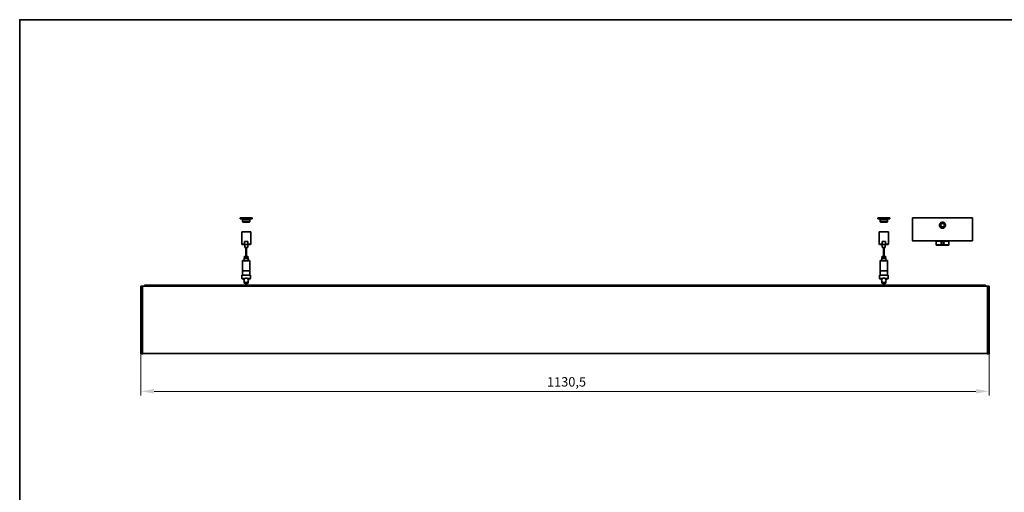
# Model space of a CAD drawing. Units: millimetres. Extents: x 35 to 2070, y 50 to 1460.
# Drawn here: x 35 to 1348, y 830 to 1460 of the extents above; entities that cross this region are included whole.
import ezdxf

# ---------------------------------------------------------------- set-up
doc = ezdxf.new("R2010")
doc.units = ezdxf.units.MM
doc.header["$LTSCALE"] = 5
for name, color, linetype, lineweight in [('Bemaßung (ISO)', 7, 'Continuous', 9), ('Rahmen (ISO)', 7, 'Continuous', 35), ('Sichtbar (ISO)', 7, 'Continuous', 35), ('Sichtbar schmal (ISO)', 7, 'Continuous', 18)]:
    doc.layers.add(name, color=color, linetype=linetype, lineweight=lineweight)
doc.styles.add('MoltoLuce 2_5 mm', font='txt')
doc.dimstyles.new('Standard (MoltoLuce)', dxfattribs={"dimscale": 5, "dimtxt": 2.5, "dimasz": 3.5, "dimexe": 1.1, "dimexo": 0, "dimgap": 0.8, "dimtad": 1, "dimrnd": 1e-08, "dimtxsty": 'MoltoLuce 2_5 mm', "dimcen": 0.09, "dimdle": 10, "dimclrd": 256, "dimclre": 256, "dimclrt": 256, "dimadec": 1, "dimazin": 2, "dimtfac": 1.4, "dimtmove": 0, "dimatfit": 3, "dimfxl": 1, "dimtolj": 1, "dimlwd": -1, "dimlwe": -1, "dimarcsym": 0})

# ---------------------------------------------------------------- blocks, each defined once
blk = doc.blocks.new('Ränder Standardrahmen')
at = {"layer": 'Rahmen (ISO)', "flags": 128}
blk.add_lwpolyline([(7, 10), (7, 292), (413, 292), (413, 10), (7, 10)], dxfattribs=at)
blk = doc.blocks.new('*D16')
at = {"layer": 'Bemaßung (ISO)'}
for p, q in [((196.7, 1014.3), (196.7, 958.8)), ((1327.2, 1014.3), (1327.2, 958.8)), ((1309.7, 964.3), (214.2, 964.3))]:
    blk.add_line(p, q, dxfattribs=at)
for points in [[(214.2, 967.3), (214.2, 961.4), (196.7, 964.3)], [(1309.7, 967.3), (1309.7, 961.4), (1327.2, 964.3)]]:
    blk.add_solid(points, dxfattribs=at)
at = {"layer": 'Defpoints', "color": 0}
for p in [(196.7, 1014.3), (1327.2, 1014.3), (196.7, 964.3)]:
    blk.add_point(p, dxfattribs=at)
at = {"layer": 'Bemaßung (ISO)', "insert": (737.9, 983.2), "char_height": 12.5, "attachment_point": 1, "style": 'MoltoLuce 2_5 mm'}
blk.add_mtext('\\A1;1130,5', dxfattribs=at)

msp = doc.modelspace()

# ---------------------------------------------------------------- linework, layer by layer
at = {"layer": 'Sichtbar (ISO)'}
for p, q in [((344.838, 1195.882), (328.988, 1195.882)), ((328.988, 1194.382), (328.988, 1195.882)), ((344.838, 1194.382), (344.838, 1195.882)), ((1194.838, 1195.882), (1178.988, 1195.882)), ((1178.988, 1194.382), (1178.988, 1195.882)), ((1194.838, 1194.382), (1194.838, 1195.882)), ((1225.163, 1195.883), (1305.163, 1195.883)), ((1225.163, 1165.383), (1225.163, 1195.883)), ((1305.163, 1165.383), (1305.163, 1195.883)), ((344.838, 1194.382), (328.988, 1194.382)), ((332.613, 1193.462), (332.013, 1192.862)), ((341.813, 1192.862), (332.013, 1192.862)), ((332.013, 1190.582), (332.013, 1192.862)), ((341.813, 1190.582), (332.013, 1190.582)), ((332.713, 1189.882), (332.013, 1190.582)), ((332.613, 1193.462), (332.613, 1194.382)), ((341.213, 1193.462), (332.613, 1193.462)), ((341.113, 1189.882), (332.713, 1189.882)), ((341.113, 1189.882), (341.813, 1190.582)), ((341.213, 1193.462), (341.213, 1194.382)), ((341.213, 1193.462), (341.813, 1192.862)), ((341.813, 1190.582), (341.813, 1192.862)), ((1194.838, 1194.382), (1178.988, 1194.382)), ((1182.613, 1193.462), (1182.013, 1192.862)), ((1191.813, 1192.862), (1182.013, 1192.862)), ((1182.013, 1190.582), (1182.013, 1192.862)), ((1191.813, 1190.582), (1182.013, 1190.582)), ((1182.713, 1189.882), (1182.013, 1190.582)), ((1182.613, 1193.462), (1182.613, 1194.382)), ((1191.213, 1193.462), (1182.613, 1193.462)), ((1191.113, 1189.882), (1182.713, 1189.882)), ((1191.113, 1189.882), (1191.813, 1190.582)), ((1191.213, 1193.462), (1191.213, 1194.382)), ((1191.213, 1193.462), (1191.813, 1192.862)), ((1191.813, 1190.582), (1191.813, 1192.862)), ((330.913, 1176.941), (342.913, 1176.941)), ((330.913, 1160.941), (330.913, 1176.941)), ((342.913, 1160.941), (342.913, 1176.941)), ((1180.913, 1176.941), (1192.913, 1176.941)), ((1180.913, 1160.941), (1180.913, 1176.941)), ((1192.913, 1160.941), (1192.913, 1176.941)), ((331.913, 1159.941), (341.913, 1159.941)), ((334.515, 1160.941), (334.515, 1163.941)), ((334.515, 1163.941), (339.311, 1163.941)), ((334.913, 1159.751), (334.913, 1159.941)), ((334.913, 1159.751), (334.913, 1156.787)), ((335.663, 1156.037), (338.163, 1156.037)), ((338.913, 1159.941), (338.913, 1159.751)), ((338.913, 1159.751), (338.913, 1156.787)), ((339.311, 1163.941), (339.311, 1160.941)), ((1181.913, 1159.941), (1191.913, 1159.941)), ((1184.515, 1160.941), (1184.515, 1163.941)), ((1184.515, 1163.941), (1189.311, 1163.941)), ((1184.913, 1159.751), (1184.913, 1159.941)), ((1184.913, 1159.751), (1184.913, 1156.787)), ((1185.663, 1156.037), (1188.163, 1156.037)), ((1188.913, 1159.941), (1188.913, 1159.751)), ((1188.913, 1159.751), (1188.913, 1156.787)), ((1189.311, 1163.941), (1189.311, 1160.941)), ((1304.663, 1164.883), (1225.663, 1164.883)), ((1256.863, 1164.883), (1256.663, 1164.683)), ((1273.663, 1164.683), (1256.663, 1164.683)), ((1256.663, 1159.583), (1256.663, 1164.683)), ((1256.663, 1159.583), (1273.663, 1159.583)), ((1256.863, 1159.383), (1256.663, 1159.583)), ((1273.463, 1159.383), (1256.863, 1159.383)), ((1273.463, 1164.883), (1273.663, 1164.683)), ((1273.463, 1159.383), (1273.663, 1159.583)), ((1273.663, 1159.583), (1273.663, 1164.683)), ((334.413, 1142.767), (334.413, 1143.767)), ((334.413, 1142.767), (339.413, 1142.767)), ((339.413, 1141.967), (334.413, 1141.967)), ((334.413, 1138.908), (334.413, 1141.967)), ((338.913, 1144.267), (334.913, 1144.267)), ((334.963, 1141.967), (334.963, 1142.767)), ((338.863, 1141.967), (338.863, 1142.767)), ((339.413, 1142.767), (339.413, 1143.767)), ((339.413, 1138.908), (339.413, 1141.967)), ((1184.413, 1142.767), (1184.413, 1143.767)), ((1184.413, 1142.767), (1189.413, 1142.767)), ((1189.413, 1141.967), (1184.413, 1141.967)), ((1184.413, 1138.908), (1184.413, 1141.967)), ((1188.913, 1144.267), (1184.913, 1144.267)), ((1184.963, 1141.967), (1184.963, 1142.767)), ((1188.863, 1141.967), (1188.863, 1142.767)), ((1189.413, 1142.767), (1189.413, 1143.767)), ((1189.413, 1138.908), (1189.413, 1141.967)), ((331.913, 1125.158), (331.913, 1137.908)), ((340.913, 1138.908), (332.913, 1138.908)), ((341.913, 1125.158), (341.913, 1137.908)), ((1181.913, 1125.158), (1181.913, 1137.908)), ((1190.913, 1138.908), (1182.913, 1138.908)), ((1191.913, 1125.158), (1191.913, 1137.908)), ((331.163, 1115.216), (331.163, 1118.966)), ((342.413, 1119.216), (331.413, 1119.216)), ((341.913, 1125.158), (331.913, 1125.158)), ((331.913, 1119.361), (331.913, 1119.216)), ((332.143, 1125.008), (341.913, 1125.008)), ((332.143, 1121.969), (332.143, 1125.008)), ((341.763, 1125.158), (341.913, 1125.008)), ((341.913, 1125.008), (341.913, 1119.216)), ((342.663, 1115.216), (342.663, 1118.966)), ((1181.163, 1115.216), (1181.163, 1118.966)), ((1192.413, 1119.216), (1181.413, 1119.216)), ((1191.913, 1125.158), (1181.913, 1125.158)), ((1181.913, 1119.361), (1181.913, 1119.216)), ((1182.143, 1125.008), (1191.913, 1125.008)), ((1182.143, 1121.969), (1182.143, 1125.008)), ((1191.763, 1125.158), (1191.913, 1125.008)), ((1191.913, 1125.008), (1191.913, 1119.216)), ((1192.663, 1115.216), (1192.663, 1118.966)), ((196.663, 1014.335), (196.663, 1104.374)), ((196.858, 1104.573), (198.663, 1104.605)), ((1325.163, 1104.605), (198.663, 1104.605)), ((198.663, 1104.406), (198.663, 1104.605)), ((198.663, 1014.304), (198.663, 1104.406)), ((201.474, 1104.65), (201.474, 1106.021)), ((1322.352, 1106.021), (201.474, 1106.021)), ((201.474, 1104.65), (201.474, 1104.605)), ((332.163, 1114.216), (334.557, 1114.216)), ((334.413, 1114.017), (334.413, 1114.216)), ((334.413, 1109.858), (334.413, 1110.7)), ((334.413, 1109.858), (334.413, 1108.787)), ((335.463, 1108.358), (338.363, 1108.358)), ((339.269, 1114.216), (341.663, 1114.216)), ((339.413, 1114.216), (339.413, 1114.017)), ((339.413, 1110.7), (339.413, 1109.858)), ((339.413, 1108.787), (339.413, 1109.858)), ((1182.163, 1114.216), (1184.557, 1114.216)), ((1184.413, 1114.017), (1184.413, 1114.216)), ((1184.413, 1109.858), (1184.413, 1110.7)), ((1184.413, 1109.858), (1184.413, 1108.787)), ((1185.463, 1108.358), (1188.363, 1108.358)), ((1189.269, 1114.216), (1191.663, 1114.216)), ((1189.413, 1114.216), (1189.413, 1114.017)), ((1189.413, 1110.7), (1189.413, 1109.858)), ((1189.413, 1108.787), (1189.413, 1109.858)), ((1322.352, 1106.021), (1322.352, 1104.65)), ((1322.352, 1104.605), (1322.352, 1104.65)), ((1325.163, 1104.406), (1325.163, 1104.605)), ((1326.967, 1104.573), (1325.163, 1104.605)), ((1325.163, 1014.304), (1325.163, 1104.406)), ((1327.163, 1014.335), (1327.163, 1104.374)), ((198.663, 1014.105), (196.858, 1014.136)), ((1325.163, 1014.605), (198.663, 1014.605)), ((198.663, 1014.105), (198.663, 1014.304)), ((1325.163, 1014.105), (1325.163, 1014.304)), ((1325.163, 1014.105), (1326.967, 1014.136))]:
    msp.add_line(p, q, dxfattribs=at)
for centre, radius in [((1265.163, 1185.883), 2.45), ((336.913, 1112.358), 3), ((1186.913, 1112.358), 3)]:
    msp.add_circle(centre, radius, dxfattribs=at)
for centre, radius, start, end in [((331.913, 1160.941), 1, 180, 270), ((341.913, 1160.941), 1, 270, 0), ((1181.913, 1160.941), 1, 180, 270), ((1191.913, 1160.941), 1, 270, 0), ((1225.663, 1165.383), 0.5, 180, 270), ((1304.663, 1165.383), 0.5, 270, 0), ((334.913, 1143.767), 0.5, 90, 180), ((338.913, 1143.767), 0.5, 0, 90), ((1184.913, 1143.767), 0.5, 90, 180), ((1188.913, 1143.767), 0.5, 0, 90), ((332.913, 1137.908), 1, 90, 180), ((340.913, 1137.908), 1, 0, 90), ((1182.913, 1137.908), 1, 90, 180), ((1190.913, 1137.908), 1, 0, 90), ((331.413, 1118.966), 0.25, 90, 180), ((342.413, 1118.966), 0.25, 0, 90), ((1181.413, 1118.966), 0.25, 90, 180), ((1192.413, 1118.966), 0.25, 0, 90), ((196.862, 1104.374), 0.199, 91, 180), ((332.163, 1115.216), 1, 180, 270), ((335.463, 1109.858), 1.5, 225.572996, 270), ((338.363, 1109.858), 1.5, 270, 314.427004), ((341.663, 1115.216), 1, 270, 0), ((1182.163, 1115.216), 1, 180, 270), ((1185.463, 1109.858), 1.5, 225.572996, 270), ((1188.363, 1109.858), 1.5, 270, 314.427004), ((1191.663, 1115.216), 1, 270, 0), ((1326.964, 1104.374), 0.199, 0, 89), ((196.862, 1014.335), 0.199, 180, 269), ((1326.964, 1014.335), 0.199, 271, 0)]:
    msp.add_arc(centre, radius, start, end, dxfattribs=at)
for points, knots in [([(1265.163, 1181.733), (1264.651, 1181.733), (1264.108, 1181.844), (1263.12, 1182.286), (1262.674, 1182.617), (1261.983, 1183.364), (1261.69, 1183.828), (1261.303, 1184.834), (1261.209, 1185.376), (1261.209, 1185.883), (1261.209, 1186.389), (1261.303, 1186.931), (1261.69, 1187.938), (1261.983, 1188.402), (1262.674, 1189.148), (1263.12, 1189.479), (1264.108, 1189.922), (1264.651, 1190.033), (1265.163, 1190.033)], [1.83303632, 1.83303632, 1.83303632, 1.83303632, 1.98664054, 1.98664054, 2.14024476, 2.14024476, 2.29214659, 2.29214659, 2.44404843, 2.44404843, 2.44404843, 2.59595026, 2.59595026, 2.74785209, 2.74785209, 2.90145631, 2.90145631, 3.05506053, 3.05506053, 3.05506053, 3.05506053]), ([(1265.163, 1190.033), (1265.675, 1190.033), (1266.218, 1189.922), (1267.206, 1189.479), (1267.652, 1189.148), (1268.342, 1188.402), (1268.636, 1187.938), (1269.023, 1186.931), (1269.117, 1186.389), (1269.117, 1185.376), (1269.023, 1184.834), (1268.636, 1183.828), (1268.342, 1183.364), (1267.652, 1182.617), (1267.206, 1182.286), (1266.218, 1181.844), (1265.675, 1181.733), (1265.163, 1181.733)], [0.61101211, 0.61101211, 0.61101211, 0.61101211, 0.76461633, 0.76461633, 0.91822055, 0.91822055, 1.07012238, 1.07012238, 1.22202421, 1.22202421, 1.37392605, 1.37392605, 1.52582788, 1.52582788, 1.6794321, 1.6794321, 1.83303632, 1.83303632, 1.83303632, 1.83303632]), ([(334.515, 1160.941), (334.515, 1160.88), (334.533, 1160.809), (334.595, 1160.68), (334.659, 1160.605), (334.826, 1160.458), (334.975, 1160.379), (335.642, 1160.112), (336.335, 1160.075), (337.491, 1160.075), (338.184, 1160.112), (338.851, 1160.379), (338.999, 1160.458), (339.167, 1160.605), (339.231, 1160.68), (339.293, 1160.809), (339.311, 1160.88), (339.311, 1160.941)], [0.258498899, 0.258498899, 0.258498899, 0.258498899, 0.276727136, 0.276727136, 0.301438864, 0.301438864, 0.343545272, 0.343545272, 0.516997797, 0.516997797, 0.690450322, 0.690450322, 0.732556731, 0.732556731, 0.757268458, 0.757268458, 0.775496696, 0.775496696, 0.775496696, 0.775496696]), ([(334.913, 1156.787), (334.913, 1156.692), (334.931, 1156.598), (335.001, 1156.421), (335.053, 1156.34), (335.186, 1156.2), (335.266, 1156.143), (335.402, 1156.082), (335.452, 1156.065), (335.554, 1156.043), (335.606, 1156.037), (335.66, 1156.037), (335.661, 1156.037), (335.663, 1156.037)], [0.119921984, 0.119921984, 0.119921984, 0.119921984, 0.148480922, 0.148480922, 0.177413672, 0.177413672, 0.207187385, 0.207187385, 0.223484086, 0.223484086, 0.239843969, 0.239843969, 0.240309439, 0.240309439, 0.240309439, 0.240309439]), ([(336.747, 1152.787), (336.679, 1153.139), (336.612, 1153.491), (336.506, 1154.347), (336.497, 1154.858), (336.546, 1155.366)], [0, 0, 0, 0, 0.107321596, 0.107321596, 0.261971606, 0.261971606, 0.261971606, 0.261971606]), ([(337.078, 1155.286), (337.147, 1154.935), (337.214, 1154.583), (337.32, 1153.726), (337.328, 1153.216), (337.279, 1152.707)], [0, 0, 0, 0, 0.107321596, 0.107321596, 0.262056616, 0.262056616, 0.262056616, 0.262056616]), ([(337.188, 1156.037), (337.295, 1155.442), (337.338, 1154.84), (337.292, 1154.175), (337.287, 1154.106), (337.279, 1154.037)], [0, 0, 0, 0, 0.182101149, 0.182101149, 0.203285529, 0.203285529, 0.203285529, 0.203285529]), ([(338.913, 1156.787), (338.913, 1156.692), (338.895, 1156.598), (338.824, 1156.421), (338.772, 1156.34), (338.64, 1156.2), (338.56, 1156.143), (338.424, 1156.082), (338.374, 1156.065), (338.272, 1156.043), (338.22, 1156.037), (338.166, 1156.037), (338.164, 1156.037), (338.163, 1156.037)], [-0.119921984, -0.119921984, -0.119921984, -0.119921984, -0.091363047, -0.091363047, -0.062430297, -0.062430297, -0.032656583, -0.032656583, -0.016359883, -0.016359883, 0, 0, 0.00046547, 0.00046547, 0.00046547, 0.00046547]), ([(1184.515, 1160.941), (1184.515, 1160.88), (1184.533, 1160.809), (1184.595, 1160.68), (1184.659, 1160.605), (1184.826, 1160.458), (1184.975, 1160.379), (1185.642, 1160.112), (1186.335, 1160.075), (1187.491, 1160.075), (1188.184, 1160.112), (1188.851, 1160.379), (1188.999, 1160.458), (1189.167, 1160.605), (1189.231, 1160.68), (1189.293, 1160.809), (1189.311, 1160.88), (1189.311, 1160.941)], [0.258498899, 0.258498899, 0.258498899, 0.258498899, 0.276727136, 0.276727136, 0.301438864, 0.301438864, 0.343545272, 0.343545272, 0.516997797, 0.516997797, 0.690450322, 0.690450322, 0.732556731, 0.732556731, 0.757268458, 0.757268458, 0.775496696, 0.775496696, 0.775496696, 0.775496696]), ([(1184.913, 1156.787), (1184.913, 1156.692), (1184.931, 1156.598), (1185.001, 1156.421), (1185.053, 1156.34), (1185.186, 1156.2), (1185.266, 1156.143), (1185.402, 1156.082), (1185.452, 1156.065), (1185.554, 1156.043), (1185.606, 1156.037), (1185.66, 1156.037), (1185.661, 1156.037), (1185.663, 1156.037)], [0.119921984, 0.119921984, 0.119921984, 0.119921984, 0.148480922, 0.148480922, 0.177413672, 0.177413672, 0.207187385, 0.207187385, 0.223484086, 0.223484086, 0.239843969, 0.239843969, 0.240309439, 0.240309439, 0.240309439, 0.240309439]), ([(1186.747, 1152.787), (1186.679, 1153.139), (1186.612, 1153.491), (1186.506, 1154.347), (1186.497, 1154.858), (1186.546, 1155.366)], [0, 0, 0, 0, 0.107321596, 0.107321596, 0.261971606, 0.261971606, 0.261971606, 0.261971606]), ([(1187.078, 1155.286), (1187.147, 1154.935), (1187.214, 1154.583), (1187.32, 1153.726), (1187.328, 1153.216), (1187.279, 1152.707)], [0, 0, 0, 0, 0.107321596, 0.107321596, 0.262056616, 0.262056616, 0.262056616, 0.262056616]), ([(1187.188, 1156.037), (1187.295, 1155.442), (1187.338, 1154.84), (1187.292, 1154.175), (1187.287, 1154.106), (1187.279, 1154.037)], [0, 0, 0, 0, 0.182101149, 0.182101149, 0.203285529, 0.203285529, 0.203285529, 0.203285529]), ([(1188.913, 1156.787), (1188.913, 1156.692), (1188.895, 1156.598), (1188.824, 1156.421), (1188.772, 1156.34), (1188.64, 1156.2), (1188.56, 1156.143), (1188.424, 1156.082), (1188.374, 1156.065), (1188.272, 1156.043), (1188.22, 1156.037), (1188.166, 1156.037), (1188.164, 1156.037), (1188.163, 1156.037)], [-0.119921984, -0.119921984, -0.119921984, -0.119921984, -0.091363047, -0.091363047, -0.062430297, -0.062430297, -0.032656583, -0.032656583, -0.016359883, -0.016359883, 0, 0, 0.00046547, 0.00046547, 0.00046547, 0.00046547]), ([(1265.163, 1160.212), (1265.472, 1160.212), (1265.782, 1160.283), (1266.504, 1160.633), (1266.858, 1161.015), (1267.229, 1161.985), (1267.179, 1162.588), (1266.672, 1163.466), (1266.291, 1163.78), (1265.331, 1164.118), (1264.736, 1164.082), (1263.886, 1163.659), (1263.583, 1163.367), (1263.198, 1162.65), (1263.128, 1162.219), (1263.257, 1161.486), (1263.403, 1161.176), (1263.782, 1160.726), (1263.987, 1160.562), (1264.395, 1160.35), (1264.587, 1160.283), (1264.91, 1160.223), (1265.036, 1160.212), (1265.163, 1160.212)], [-1.20329974, -1.20329974, -1.20329974, -1.20329974, -1.11426449, -1.11426449, -0.96981758, -0.96981758, -0.80538951, -0.80538951, -0.66853964, -0.66853964, -0.51055362, -0.51055362, -0.39215517, -0.39215517, -0.2687389, -0.2687389, -0.17032747, -0.17032747, -0.09462637, -0.09462637, -0.03639476, -0.03639476, 0, 0, 0, 0]), ([(1265.163, 1160.512), (1265.06, 1160.512), (1264.957, 1160.522), (1264.694, 1160.572), (1264.538, 1160.628), (1264.206, 1160.807), (1264.039, 1160.946), (1263.73, 1161.326), (1263.611, 1161.587), (1263.506, 1162.206), (1263.564, 1162.569), (1263.877, 1163.175), (1264.123, 1163.42), (1264.815, 1163.777), (1265.3, 1163.808), (1266.082, 1163.523), (1266.392, 1163.258), (1266.805, 1162.516), (1266.845, 1162.008), (1266.543, 1161.19), (1266.254, 1160.867), (1265.667, 1160.572), (1265.415, 1160.512), (1265.163, 1160.512)], [0, 0, 0, 0, 0.03639476, 0.03639476, 0.09462637, 0.09462637, 0.17032747, 0.17032747, 0.2687389, 0.2687389, 0.39215517, 0.39215517, 0.51055362, 0.51055362, 0.66853964, 0.66853964, 0.80538951, 0.80538951, 0.96981758, 0.96981758, 1.11426449, 1.11426449, 1.20329974, 1.20329974, 1.20329974, 1.20329974]), ([(336.747, 1150.113), (336.684, 1150.428), (336.627, 1150.746), (336.505, 1151.607), (336.493, 1152.159), (336.546, 1152.707)], [0, 0, 0, 0, 0.09663583, 0.09663583, 0.263542211, 0.263542211, 0.263542211, 0.263542211]), ([(336.747, 1146.113), (336.684, 1146.428), (336.627, 1146.746), (336.505, 1147.607), (336.493, 1148.159), (336.546, 1148.707)], [0, 0, 0, 0, 0.09663583, 0.09663583, 0.263542211, 0.263542211, 0.263542211, 0.263542211]), ([(336.747, 1151.447), (336.677, 1151.816), (336.605, 1152.185), (336.506, 1153.046), (336.495, 1153.544), (336.546, 1154.037)], [0, 0, 0, 0, 0.112639465, 0.112639465, 0.263180734, 0.263180734, 0.263180734, 0.263180734]), ([(336.747, 1147.447), (336.677, 1147.816), (336.605, 1148.185), (336.506, 1149.046), (336.495, 1149.544), (336.546, 1150.037)], [0, 0, 0, 0, 0.112639465, 0.112639465, 0.263180734, 0.263180734, 0.263180734, 0.263180734]), ([(336.6, 1144.267), (336.586, 1144.362), (336.574, 1144.458), (336.506, 1145.046), (336.495, 1145.544), (336.546, 1146.037)], [0.083444912, 0.083444912, 0.083444912, 0.083444912, 0.112639465, 0.112639465, 0.263180734, 0.263180734, 0.263180734, 0.263180734]), ([(336.747, 1148.787), (336.679, 1149.139), (336.612, 1149.491), (336.506, 1150.348), (336.497, 1150.858), (336.546, 1151.366)], [0, 0, 0, 0, 0.107321596, 0.107321596, 0.262056616, 0.262056616, 0.262056616, 0.262056616]), ([(336.747, 1144.787), (336.679, 1145.139), (336.612, 1145.491), (336.506, 1146.348), (336.497, 1146.858), (336.546, 1147.366)], [0, 0, 0, 0, 0.107321596, 0.107321596, 0.262056616, 0.262056616, 0.262056616, 0.262056616]), ([(337.078, 1153.961), (337.142, 1153.645), (337.198, 1153.327), (337.321, 1152.467), (337.332, 1151.915), (337.279, 1151.366)], [0, 0, 0, 0, 0.096635831, 0.096635831, 0.263542211, 0.263542211, 0.263542211, 0.263542211]), ([(337.078, 1152.627), (337.149, 1152.258), (337.221, 1151.889), (337.32, 1151.027), (337.33, 1150.53), (337.279, 1150.037)], [0, 0, 0, 0, 0.112639465, 0.112639465, 0.263180734, 0.263180734, 0.263180734, 0.263180734]), ([(337.078, 1151.286), (337.147, 1150.935), (337.214, 1150.583), (337.32, 1149.726), (337.328, 1149.216), (337.279, 1148.707)], [0, 0, 0, 0, 0.107321596, 0.107321596, 0.262056616, 0.262056616, 0.262056616, 0.262056616]), ([(337.078, 1149.961), (337.142, 1149.645), (337.198, 1149.327), (337.321, 1148.467), (337.332, 1147.915), (337.279, 1147.366)], [0, 0, 0, 0, 0.09663583, 0.09663583, 0.263542211, 0.263542211, 0.263542211, 0.263542211]), ([(337.078, 1148.627), (337.149, 1148.258), (337.221, 1147.889), (337.32, 1147.027), (337.33, 1146.53), (337.279, 1146.037)], [0, 0, 0, 0, 0.112639465, 0.112639465, 0.263180734, 0.263180734, 0.263180734, 0.263180734]), ([(337.078, 1147.286), (337.147, 1146.935), (337.214, 1146.583), (337.32, 1145.726), (337.328, 1145.216), (337.279, 1144.707)], [0, 0, 0, 0, 0.107321596, 0.107321596, 0.262056616, 0.262056616, 0.262056616, 0.262056616]), ([(337.078, 1145.961), (337.142, 1145.645), (337.198, 1145.327), (337.278, 1144.765), (337.3, 1144.516), (337.309, 1144.267)], [0, 0, 0, 0, 0.09663583, 0.09663583, 0.172322602, 0.172322602, 0.172322602, 0.172322602]), ([(1186.747, 1150.113), (1186.684, 1150.428), (1186.627, 1150.746), (1186.505, 1151.607), (1186.493, 1152.159), (1186.546, 1152.707)], [0, 0, 0, 0, 0.096635831, 0.096635831, 0.263542211, 0.263542211, 0.263542211, 0.263542211]), ([(1186.747, 1146.113), (1186.684, 1146.428), (1186.627, 1146.746), (1186.505, 1147.607), (1186.493, 1148.159), (1186.546, 1148.707)], [0, 0, 0, 0, 0.09663583, 0.09663583, 0.263542211, 0.263542211, 0.263542211, 0.263542211]), ([(1186.747, 1151.447), (1186.677, 1151.816), (1186.605, 1152.185), (1186.506, 1153.046), (1186.495, 1153.544), (1186.546, 1154.037)], [0, 0, 0, 0, 0.112639465, 0.112639465, 0.263180734, 0.263180734, 0.263180734, 0.263180734]), ([(1186.747, 1147.447), (1186.677, 1147.816), (1186.605, 1148.185), (1186.506, 1149.046), (1186.495, 1149.544), (1186.546, 1150.037)], [0, 0, 0, 0, 0.112639465, 0.112639465, 0.263180734, 0.263180734, 0.263180734, 0.263180734]), ([(1186.6, 1144.267), (1186.586, 1144.362), (1186.574, 1144.458), (1186.506, 1145.046), (1186.495, 1145.544), (1186.546, 1146.037)], [0.083444912, 0.083444912, 0.083444912, 0.083444912, 0.112639465, 0.112639465, 0.263180734, 0.263180734, 0.263180734, 0.263180734]), ([(1186.747, 1148.787), (1186.679, 1149.139), (1186.612, 1149.491), (1186.506, 1150.348), (1186.497, 1150.858), (1186.546, 1151.366)], [0, 0, 0, 0, 0.107321596, 0.107321596, 0.262056616, 0.262056616, 0.262056616, 0.262056616]), ([(1186.747, 1144.787), (1186.679, 1145.139), (1186.612, 1145.491), (1186.506, 1146.348), (1186.497, 1146.858), (1186.546, 1147.366)], [0, 0, 0, 0, 0.107321596, 0.107321596, 0.262056616, 0.262056616, 0.262056616, 0.262056616]), ([(1187.078, 1153.961), (1187.142, 1153.645), (1187.198, 1153.327), (1187.321, 1152.467), (1187.332, 1151.915), (1187.279, 1151.366)], [0, 0, 0, 0, 0.09663583, 0.09663583, 0.263542211, 0.263542211, 0.263542211, 0.263542211]), ([(1187.078, 1152.627), (1187.149, 1152.258), (1187.221, 1151.889), (1187.32, 1151.027), (1187.33, 1150.53), (1187.279, 1150.037)], [0, 0, 0, 0, 0.112639465, 0.112639465, 0.263180734, 0.263180734, 0.263180734, 0.263180734]), ([(1187.078, 1151.286), (1187.147, 1150.935), (1187.214, 1150.583), (1187.32, 1149.726), (1187.328, 1149.216), (1187.279, 1148.707)], [0, 0, 0, 0, 0.107321596, 0.107321596, 0.262056616, 0.262056616, 0.262056616, 0.262056616]), ([(1187.078, 1149.961), (1187.142, 1149.645), (1187.198, 1149.327), (1187.321, 1148.467), (1187.332, 1147.915), (1187.279, 1147.366)], [0, 0, 0, 0, 0.09663583, 0.09663583, 0.263542211, 0.263542211, 0.263542211, 0.263542211]), ([(1187.078, 1148.627), (1187.149, 1148.258), (1187.221, 1147.889), (1187.32, 1147.027), (1187.33, 1146.53), (1187.279, 1146.037)], [0, 0, 0, 0, 0.112639465, 0.112639465, 0.263180734, 0.263180734, 0.263180734, 0.263180734]), ([(1187.078, 1147.286), (1187.147, 1146.935), (1187.214, 1146.583), (1187.32, 1145.726), (1187.328, 1145.216), (1187.279, 1144.707)], [0, 0, 0, 0, 0.107321596, 0.107321596, 0.262056616, 0.262056616, 0.262056616, 0.262056616]), ([(1187.078, 1145.961), (1187.142, 1145.645), (1187.198, 1145.327), (1187.278, 1144.765), (1187.3, 1144.516), (1187.309, 1144.267)], [0, 0, 0, 0, 0.096635831, 0.096635831, 0.172322602, 0.172322602, 0.172322602, 0.172322602]), ([(332.143, 1121.969), (332.143, 1121.637), (332.128, 1121.278), (332.075, 1120.59), (332.038, 1120.26), (331.982, 1119.827), (331.959, 1119.668), (331.933, 1119.492), (331.926, 1119.444), (331.916, 1119.379), (331.913, 1119.361), (331.913, 1119.361)], [-1.177536549, -1.177536549, -1.177536549, -1.177536549, -1.077961063, -1.077961063, -0.978385576, -0.978385576, -0.920500716, -0.920500716, -0.891558285, -0.891558285, -0.862615855, -0.862615855, -0.862615855, -0.862615855]), ([(1182.143, 1121.969), (1182.143, 1121.637), (1182.128, 1121.278), (1182.075, 1120.59), (1182.038, 1120.26), (1181.982, 1119.827), (1181.959, 1119.668), (1181.933, 1119.492), (1181.926, 1119.444), (1181.916, 1119.379), (1181.913, 1119.361), (1181.913, 1119.361)], [-1.177536549, -1.177536549, -1.177536549, -1.177536549, -1.077961063, -1.077961063, -0.978385576, -0.978385576, -0.920500716, -0.920500716, -0.891558285, -0.891558285, -0.862615855, -0.862615855, -0.862615855, -0.862615855])]:
    msp.add_open_spline(points, degree=3, knots=knots, dxfattribs=at)
for points in [[(336.747, 1154.113), (336.618, 1154.751), (336.513, 1155.399), (336.513, 1156.037)], [(336.747, 1155.447), (336.71, 1155.644), (336.673, 1155.841), (336.638, 1156.037)], [(337.313, 1156.037), (337.313, 1155.814), (337.301, 1155.59), (337.279, 1155.366)], [(1186.747, 1154.113), (1186.618, 1154.751), (1186.513, 1155.399), (1186.513, 1156.037)], [(1186.747, 1155.447), (1186.71, 1155.644), (1186.673, 1155.841), (1186.638, 1156.037)], [(1187.313, 1156.037), (1187.313, 1155.814), (1187.301, 1155.59), (1187.279, 1155.366)], [(336.517, 1144.267), (336.522, 1144.414), (336.532, 1144.561), (336.546, 1144.707)], [(337.078, 1144.627), (337.101, 1144.507), (337.124, 1144.387), (337.146, 1144.267)], [(1186.517, 1144.267), (1186.522, 1144.414), (1186.532, 1144.561), (1186.546, 1144.707)], [(1187.078, 1144.627), (1187.101, 1144.507), (1187.124, 1144.387), (1187.146, 1144.267)], [(332.301, 1125.158), (332.248, 1125.108), (332.196, 1125.058), (332.143, 1125.008)], [(1182.301, 1125.158), (1182.248, 1125.108), (1182.196, 1125.058), (1182.143, 1125.008)]]:
    msp.add_open_spline(points, degree=3, dxfattribs=at)
for points, weights, knots in [([(337.078, 1153.961), (337.071, 1153.999), (337.063, 1154.037), (336.955, 1154.537), (336.835, 1155.037), (336.788, 1155.234), (336.747, 1155.447)], [0.988712239794, 0.993861022509, 1, 0.923879532511, 1, 0.968525756985, 0.963079414377], [0.9479837954, 0.9479837954, 0.9479837954, 0.95, 0.95, 0.975, 0.975, 0.9853369843, 0.9853369843, 0.9853369843]), ([(1187.078, 1153.961), (1187.071, 1153.999), (1187.063, 1154.037), (1186.955, 1154.537), (1186.835, 1155.037), (1186.788, 1155.234), (1186.747, 1155.447)], [0.988712239794, 0.993861022509, 1, 0.923879532511, 1, 0.968525756985, 0.963079414377], [0.9479837954, 0.9479837954, 0.9479837954, 0.95, 0.95, 0.975, 0.975, 0.9853369843, 0.9853369843, 0.9853369843]), ([(337.078, 1152.627), (337.038, 1152.84), (336.99, 1153.037), (336.871, 1153.537), (336.763, 1154.037), (336.755, 1154.074), (336.747, 1154.113)], [0.963079414377, 0.968525756985, 1, 0.923879532511, 1, 0.993861022509, 0.988712239794], [0.9146630157, 0.9146630157, 0.9146630157, 0.925, 0.925, 0.95, 0.95, 0.9520162046, 0.9520162046, 0.9520162046]), ([(337.078, 1151.286), (337.003, 1151.673), (336.913, 1152.037), (336.823, 1152.401), (336.747, 1152.787)], [0.970952223996, 0.943419068423, 1, 0.943419068423, 0.970952223996], [0.8814173069, 0.8814173069, 0.8814173069, 0.9, 0.9, 0.9185826931, 0.9185826931, 0.9185826931]), ([(337.078, 1149.961), (337.071, 1149.999), (337.063, 1150.037), (336.955, 1150.537), (336.835, 1151.037), (336.788, 1151.234), (336.747, 1151.447)], [0.988712239794, 0.993861022509, 1, 0.923879532511, 1, 0.968525756985, 0.963079414377], [0.8479837954, 0.8479837954, 0.8479837954, 0.85, 0.85, 0.875, 0.875, 0.8853369843, 0.8853369843, 0.8853369843]), ([(337.078, 1148.627), (337.038, 1148.84), (336.99, 1149.037), (336.871, 1149.537), (336.763, 1150.037), (336.755, 1150.074), (336.747, 1150.113)], [0.963079414377, 0.968525756985, 1, 0.923879532511, 1, 0.993861022509, 0.988712239794], [0.8146630157, 0.8146630157, 0.8146630157, 0.825, 0.825, 0.85, 0.85, 0.8520162046, 0.8520162046, 0.8520162046]), ([(337.078, 1147.286), (337.003, 1147.673), (336.913, 1148.037), (336.823, 1148.401), (336.747, 1148.787)], [0.970952223996, 0.943419068423, 1, 0.943419068423, 0.970952223996], [0.7814173069, 0.7814173069, 0.7814173069, 0.8, 0.8, 0.8185826931, 0.8185826931, 0.8185826931]), ([(337.078, 1145.961), (337.071, 1145.999), (337.063, 1146.037), (336.955, 1146.537), (336.835, 1147.037), (336.788, 1147.234), (336.747, 1147.447)], [0.988712239794, 0.993861022509, 1, 0.923879532511, 1, 0.968525756985, 0.963079414377], [0.7479837954, 0.7479837954, 0.7479837954, 0.75, 0.75, 0.775, 0.775, 0.7853369843, 0.7853369843, 0.7853369843]), ([(337.078, 1144.627), (337.038, 1144.84), (336.99, 1145.037), (336.871, 1145.537), (336.763, 1146.037), (336.755, 1146.074), (336.747, 1146.113)], [0.963079414377, 0.968525756985, 1, 0.923879532511, 1, 0.993861022509, 0.988712239794], [0.7146630157, 0.7146630157, 0.7146630157, 0.725, 0.725, 0.75, 0.75, 0.7520162046, 0.7520162046, 0.7520162046]), ([(1187.078, 1152.627), (1187.038, 1152.84), (1186.99, 1153.037), (1186.871, 1153.537), (1186.763, 1154.037), (1186.755, 1154.074), (1186.747, 1154.113)], [0.963079414377, 0.968525756985, 1, 0.923879532511, 1, 0.993861022509, 0.988712239794], [0.9146630157, 0.9146630157, 0.9146630157, 0.925, 0.925, 0.95, 0.95, 0.9520162046, 0.9520162046, 0.9520162046]), ([(1187.078, 1151.286), (1187.003, 1151.673), (1186.913, 1152.037), (1186.823, 1152.401), (1186.747, 1152.787)], [0.970952223996, 0.943419068423, 1, 0.943419068423, 0.970952223996], [0.8814173069, 0.8814173069, 0.8814173069, 0.9, 0.9, 0.9185826931, 0.9185826931, 0.9185826931]), ([(1187.078, 1149.961), (1187.071, 1149.999), (1187.063, 1150.037), (1186.955, 1150.537), (1186.835, 1151.037), (1186.788, 1151.234), (1186.747, 1151.447)], [0.988712239794, 0.993861022509, 1, 0.923879532511, 1, 0.968525756985, 0.963079414377], [0.8479837954, 0.8479837954, 0.8479837954, 0.85, 0.85, 0.875, 0.875, 0.8853369843, 0.8853369843, 0.8853369843]), ([(1187.078, 1148.627), (1187.038, 1148.84), (1186.99, 1149.037), (1186.871, 1149.537), (1186.763, 1150.037), (1186.755, 1150.074), (1186.747, 1150.113)], [0.963079414377, 0.968525756985, 1, 0.923879532511, 1, 0.993861022509, 0.988712239794], [0.8146630157, 0.8146630157, 0.8146630157, 0.825, 0.825, 0.85, 0.85, 0.8520162046, 0.8520162046, 0.8520162046]), ([(1187.078, 1147.286), (1187.003, 1147.673), (1186.913, 1148.037), (1186.823, 1148.401), (1186.747, 1148.787)], [0.970952223996, 0.943419068423, 1, 0.943419068423, 0.970952223996], [0.7814173069, 0.7814173069, 0.7814173069, 0.8, 0.8, 0.8185826931, 0.8185826931, 0.8185826931]), ([(1187.078, 1145.961), (1187.071, 1145.999), (1187.063, 1146.037), (1186.955, 1146.537), (1186.835, 1147.037), (1186.788, 1147.234), (1186.747, 1147.447)], [0.988712239794, 0.993861022509, 1, 0.923879532511, 1, 0.968525756985, 0.963079414377], [0.7479837954, 0.7479837954, 0.7479837954, 0.75, 0.75, 0.775, 0.775, 0.7853369843, 0.7853369843, 0.7853369843]), ([(1187.078, 1144.627), (1187.038, 1144.84), (1186.99, 1145.037), (1186.871, 1145.537), (1186.763, 1146.037), (1186.755, 1146.074), (1186.747, 1146.113)], [0.963079414377, 0.968525756985, 1, 0.923879532511, 1, 0.993861022509, 0.988712239794], [0.7146630157, 0.7146630157, 0.7146630157, 0.725, 0.725, 0.75, 0.75, 0.7520162046, 0.7520162046, 0.7520162046])]:
    msp.add_rational_spline(points, weights, degree=2, knots=knots, dxfattribs=at)
for points, weights in [([(337.078, 1155.286), (337.003, 1155.673), (336.913, 1156.037)], [0.970952223996, 0.943419068423, 1]), ([(1187.078, 1155.286), (1187.003, 1155.673), (1186.913, 1156.037)], [0.970952223996, 0.943419068423, 1]), ([(336.858, 1144.267), (336.798, 1144.527), (336.747, 1144.787)], [0.97244038445, 0.952211643223, 0.970952223996]), ([(1186.858, 1144.267), (1186.798, 1144.527), (1186.747, 1144.787)], [0.97244038445, 0.952211643223, 0.970952223996])]:
    msp.add_rational_spline(points, weights, degree=2, dxfattribs=at)
at = {"layer": 'Sichtbar schmal (ISO)'}
for p, q in [((334.515, 1160.941), (330.913, 1160.941)), ((334.913, 1159.751), (338.913, 1159.751)), ((338.913, 1156.787), (334.913, 1156.787)), ((342.913, 1160.941), (339.311, 1160.941)), ((1184.515, 1160.941), (1180.913, 1160.941)), ((1184.913, 1159.751), (1188.913, 1159.751)), ((1188.913, 1156.787), (1184.913, 1156.787)), ((1192.913, 1160.941), (1189.311, 1160.941)), ((1225.163, 1165.383), (1305.163, 1165.383)), ((1265.163, 1160.212), (1265.163, 1160.512)), ((334.413, 1143.767), (339.413, 1143.767)), ((1184.413, 1143.767), (1189.413, 1143.767)), ((331.913, 1137.908), (341.913, 1137.908)), ((1181.913, 1137.908), (1191.913, 1137.908)), ((331.163, 1118.966), (342.663, 1118.966)), ((1181.163, 1118.966), (1192.663, 1118.966)), ((196.663, 1104.374), (196.858, 1104.374)), ((198.663, 1104.406), (196.858, 1104.374)), ((196.858, 1104.374), (196.858, 1014.335)), ((1325.163, 1104.305), (198.663, 1104.305)), ((201.474, 1104.65), (1322.352, 1104.65)), ((335.999, 1115.216), (331.163, 1115.216)), ((335.255, 1109.858), (334.413, 1109.858)), ((342.663, 1115.216), (337.827, 1115.216)), ((339.413, 1109.858), (338.571, 1109.858)), ((1185.999, 1115.216), (1181.163, 1115.216)), ((1185.255, 1109.858), (1184.413, 1109.858)), ((1192.663, 1115.216), (1187.827, 1115.216)), ((1189.413, 1109.858), (1188.571, 1109.858)), ((1325.163, 1104.406), (1326.967, 1104.374)), ((1327.163, 1104.374), (1326.967, 1104.374)), ((1326.967, 1104.374), (1326.967, 1014.335)), ((196.858, 1014.335), (196.663, 1014.335)), ((196.858, 1014.335), (198.663, 1014.304)), ((1325.163, 1014.805), (198.663, 1014.805)), ((1326.967, 1014.335), (1325.163, 1014.304)), ((1326.967, 1014.335), (1327.163, 1014.335))]:
    msp.add_line(p, q, dxfattribs=at)
for centre, major_axis, start_param, end_param in [((196.862, 1104.374), (-0.003, 0.199), 0, 1.57049174), ((1326.964, 1104.374), (0.003, 0.199), 4.71269357, 6.28318531), ((196.862, 1014.335), (-0.003, -0.199), 4.71269357, 6.28318531), ((1326.964, 1014.335), (0.003, -0.199), 0, 1.57049174)]:
    msp.add_ellipse(centre, major_axis=major_axis, ratio=0.01744975, start_param=start_param, end_param=end_param, dxfattribs=at)
msp.add_open_spline([(1267.163, 1162.133), (1267.163, 1162.385), (1267.112, 1162.653), (1266.908, 1163.146), (1266.754, 1163.37), (1266.4, 1163.724), (1266.176, 1163.878), (1265.683, 1164.082), (1265.415, 1164.133), (1264.911, 1164.133), (1264.642, 1164.082), (1264.15, 1163.878), (1263.926, 1163.724), (1263.572, 1163.37), (1263.418, 1163.146), (1263.213, 1162.653), (1263.163, 1162.385), (1263.163, 1161.881), (1263.213, 1161.612), (1263.418, 1161.12), (1263.572, 1160.896), (1263.926, 1160.541), (1264.15, 1160.388), (1264.531, 1160.229), (1264.673, 1160.188), (1264.816, 1160.163)], degree=3, knots=[0, 0, 0, 0, 0.075647744, 0.075647744, 0.151295488, 0.151295488, 0.22693499, 0.22693499, 0.302574493, 0.302574493, 0.378213995, 0.378213995, 0.453853497, 0.453853497, 0.529501241, 0.529501241, 0.605148985, 0.605148985, 0.680796729, 0.680796729, 0.756444473, 0.756444473, 0.832083976, 0.832083976, 0.873639108, 0.873639108, 0.873639108, 0.873639108], dxfattribs=at)
msp.add_open_spline([(1267.133, 1161.785), (1267.153, 1161.902), (1267.163, 1162.019), (1267.163, 1162.133)], degree=3, dxfattribs=at)

# ---------------------------------------------------------------- block references
at = {"xscale": 5, "yscale": 5, "zscale": 5}
msp.add_blockref('Ränder Standardrahmen', (0, 0), dxfattribs=at)

# ---------------------------------------------------------------- dimensions: what is measured, and where the dimension line sits
at = {"layer": 'Bemaßung (ISO)'}
dim = msp.add_linear_dim(base=(196.663, 964.335), p1=(1327.163, 1014.335), p2=(196.663, 1014.335), dimstyle='Standard (MoltoLuce)', override={"dimgap": 0.8, "dimdec": 2, "dimtol": 0, "dimlim": 0, "dimtp": 0, "dimtm": 0, "dimtdec": 2, "dimtofl": 0, "dimatfit": 1}, dxfattribs=at)
dim.commit()
dim.dimension.update_dxf_attribs({"geometry": '*D16', "text_midpoint": (761.913, 964.335), "dimtype": 160})

doc.saveas('drawing.dxf')
